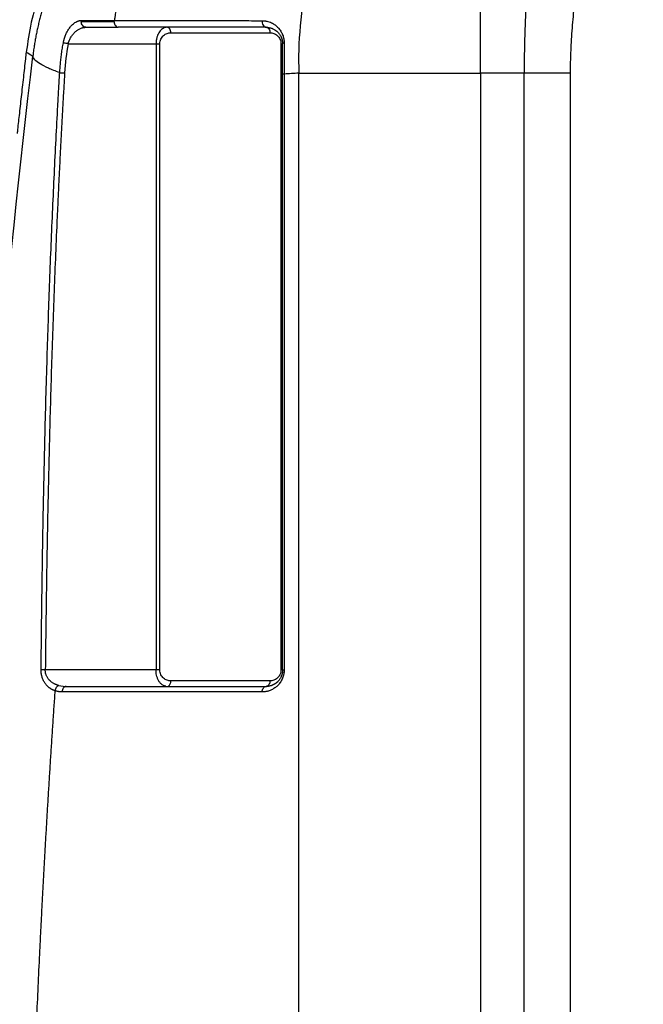
# Paper-space layout '830L' of a CAD drawing. Units: millimetres. Extents: x 14 to 193, y 16 to 290.
# Drawn here: x 67 to 78, y 149 to 167 of the extents above; entities that cross this region are included whole.
import ezdxf

# ---------------------------------------------------------------- set-up
doc = ezdxf.new("R2010")
doc.units = ezdxf.units.MM
doc.layers.add('GREY', color=8, linetype='Continuous')
doc.styles.add('SLDTEXTSTYLE1', font='TXT', dxfattribs={"width": 0.75})
doc.dimstyles.new('SLDDIMSTYLE0', dxfattribs={"dimtxt": 2.910417, "dimasz": 3.302, "dimexe": 0, "dimexo": 0.0625, "dimgap": 0.727604, "dimtad": 1, "dimlfac": 20, "dimrnd": 1e-09, "dimzin": 12, "dimdsep": 46, "dimtxsty": 'SLDTEXTSTYLE1', "dimsah": 1, "dimcen": 0.09, "dimadec": 0, "dimazin": 3, "dimtfac": 1, "dimtofl": 0, "dimtmove": 0, "dimatfit": 3, "dimfxl": 1, "dimfrac": 2, "dimtolj": 1, "dimtzin": 12, "dimarcsym": 0})

# ---------------------------------------------------------------- blocks, each defined once
blk = doc.blocks.new('_D_2')
at = {"layer": 'GREY'}
for p, q in [((77.605, 181.447), (43.835, 181.447)), ((44.835, 106.447), (44.835, 181.447)), ((64.48, 106.447), (43.835, 106.447))]:
    blk.add_line(p, q, dxfattribs=at)
for points in [[(44.835, 181.447), (44.235, 178.145), (45.435, 178.145)], [(44.835, 106.447), (45.435, 109.749), (44.235, 109.749)]]:
    blk.add_solid(points, dxfattribs=at)
at = {"layer": 'GREY', "insert": (41.083, 137.576), "char_height": 2.9104, "attachment_point": 1, "rotation": 90, "style": 'SLDTEXTSTYLE1'}
blk.add_mtext('1500', dxfattribs=at)

psp = doc.layouts.new('830L')

# ---------------------------------------------------------------- linework, layer by layer
at = {"color": 7, "linetype": 'Continuous', "lineweight": 25}
for p, q in [((68.50566, 167.32405), (67.90603, 167.32405)), ((68.50566, 167.32405), (68.50782, 167.34841)), ((69.53666, 167.12405), (71.34083, 167.12405)), ((67.66691, 166.92405), (69.26596, 166.92405)), ((69.26596, 166.92405), (69.26596, 155.52405)), ((69.33666, 155.52405), (69.33666, 166.92405)), ((71.54083, 166.92405), (71.54083, 155.52405)), ((71.57012, 155.52405), (71.57012, 166.37152)), ((71.59941, 166.37152), (71.59941, 155.52405)), ((71.86584, 131.72541), (71.86603, 166.38929)), ((71.86603, 166.38929), (75.17377, 166.38929)), ((75.96881, 166.38929), (75.17377, 166.38929)), ((75.17377, 166.38929), (75.17377, 131.89978)), ((75.96881, 118.03987), (75.96881, 166.38929)), ((76.80712, 166.38929), (76.80712, 118.03987)), ((69.26596, 155.52405), (67.25046, 155.52405)), ((71.34083, 155.32405), (69.53666, 155.32405)), ((71.19941, 155.12405), (67.55677, 155.12405)), ((67.61461, 155.22238), (67.61078, 155.22431)), ((67.61461, 155.22568), (67.62748, 155.22405)), ((67.62748, 155.22405), (67.61492, 155.22052)), ((67.62748, 155.22405), (67.61492, 155.22052)), ((67.62748, 155.22405), (71.27012, 155.22405))]:
    psp.add_line(p, q, dxfattribs=at)
at = {"color": 8, "linetype": 'Continuous', "lineweight": 25}
for p, q in [((66.90231, 166.7702), (66.91432, 166.76654)), ((67.49588, 155.24075), (67.61461, 155.22568))]:
    psp.add_line(p, q, dxfattribs=at)
at = {"color": 7, "linetype": 'Continuous', "lineweight": 25}
for points, knots in [([(74.91191, 171.36262), (74.7151, 171.33677), (74.51408, 171.28642), (74.113, 171.13007), (73.91297, 171.02401), (73.62227, 170.82168), (73.52694, 170.74707), (73.3409, 170.58388), (73.25019, 170.49529), (73.07484, 170.30488), (72.99019, 170.20306), (72.8283, 169.98735), (72.75105, 169.87346), (72.60509, 169.63514), (72.53638, 169.5107), (72.4084, 169.2531), (72.34912, 169.11993), (72.24064, 168.8469), (72.19144, 168.70703), (72.10341, 168.42273), (72.06459, 168.27829), (71.96378, 167.84135), (71.91753, 167.5453), (71.86406, 166.95945), (71.85679, 166.66971), (71.86603, 166.38929)], [0, 0, 0, 0, 0.125, 0.125, 0.25, 0.25, 0.3125, 0.3125, 0.375, 0.375, 0.4375, 0.4375, 0.5, 0.5, 0.5625, 0.5625, 0.625, 0.625, 0.6875, 0.6875, 0.75, 0.75, 0.875, 0.875, 1, 1, 1, 1]), ([(70.74083, 170.89907), (70.73013, 170.89427), (70.70352, 170.88232), (70.65603, 170.85988), (70.59327, 170.82858), (70.51544, 170.78694), (70.42283, 170.73325), (70.31593, 170.66539), (70.1954, 170.58096), (70.06222, 170.4772), (69.91773, 170.35115), (69.76368, 170.19968), (69.60235, 170.01959), (69.43656, 169.80786), (69.25756, 169.54382), (69.08294, 169.23762), (68.92702, 168.90618), (68.80544, 168.59521), (68.71276, 168.31162), (68.64371, 168.06025), (68.59352, 167.84427), (68.55801, 167.66561), (68.53385, 167.52529), (68.51825, 167.42387), (68.51069, 167.36918), (68.50782, 167.34842)], [0, 0, 0, 0, 0.00946781, 0.02352918, 0.04223466, 0.06564816, 0.09384421, 0.12690432, 0.16491214, 0.20794753, 0.25607912, 0.30935562, 0.36779552, 0.43137579, 0.50001966, 0.58861951, 0.66862597, 0.73988165, 0.8023686, 0.85616521, 0.90140787, 0.93825924, 0.96688303, 0.98742513, 1, 1, 1, 1]), ([(67.76125, 168.79406), (67.7522, 168.77961), (67.73412, 168.75072), (67.70757, 168.70705), (67.68146, 168.66318), (67.65583, 168.61909), (67.63067, 168.57476), (67.60598, 168.53022), (67.58175, 168.48545), (67.55799, 168.44046), (67.5347, 168.39525), (67.51187, 168.34981), (67.48952, 168.30415), (67.46762, 168.25827), (67.4462, 168.21217), (67.42524, 168.16585), (67.40474, 168.11931), (67.38472, 168.07254), (67.36516, 168.02555), (67.34607, 167.97834), (67.32745, 167.9309), (67.3093, 167.88324), (67.29162, 167.83535), (67.26968, 167.77397), (67.24407, 167.69894), (67.21558, 167.61007), (67.18878, 167.52077), (67.16367, 167.43103), (67.14024, 167.34087), (67.11849, 167.25027), (67.09842, 167.15924), (67.08004, 167.06778), (67.06333, 166.97588), (67.04835, 166.88355), (67.03492, 166.7908), (67.02742, 166.72871), (67.02367, 166.69763)], [0, 0, 0, 0, 0.02282436, 0.04562417, 0.06840175, 0.0911594, 0.11389942, 0.13662413, 0.15933582, 0.18203679, 0.20472935, 0.22741582, 0.25009852, 0.27277978, 0.29546195, 0.31814741, 0.34083853, 0.36353772, 0.38624741, 0.40897005, 0.43170813, 0.45446415, 0.47724068, 0.50004027, 0.54172517, 0.58335915, 0.62495596, 0.66652951, 0.7080938, 0.74966301, 0.79125151, 0.83287384, 0.87454475, 0.91627923, 0.9580925, 1, 1, 1, 1]), ([(75.17377, 166.38929), (75.17377, 166.40665), (75.17377, 166.44138), (75.17377, 166.49347), (75.17377, 166.54555), (75.17377, 166.59763), (75.17377, 166.6497), (75.17377, 166.70175), (75.17377, 166.75378), (75.17377, 166.8058), (75.17377, 166.85778), (75.17377, 166.90973), (75.17377, 166.96165), (75.17377, 167.01353), (75.17377, 167.06537), (75.17377, 167.11716), (75.17377, 167.1689), (75.17377, 167.22059), (75.17377, 167.27221), (75.17377, 167.32378), (75.17377, 167.37527), (75.17377, 167.42669), (75.17377, 167.47804), (75.17377, 167.52931), (75.17377, 167.61207), (75.17377, 167.72604), (75.17377, 167.87056), (75.17377, 168.01424), (75.17377, 168.14026), (75.17377, 168.249), (75.17377, 168.34086), (75.17377, 168.43224), (75.17377, 168.52309), (75.17377, 168.61346), (75.17377, 168.67304), (75.17377, 168.70288)], [0, 0, 0, 0, 0.021653332, 0.043309364, 0.064968834, 0.086632477, 0.108301031, 0.129975231, 0.151655812, 0.173343506, 0.195039046, 0.216743162, 0.238456584, 0.260180038, 0.28191425, 0.303659941, 0.325417834, 0.347188644, 0.368973088, 0.390771878, 0.412585722, 0.434415325, 0.456261391, 0.478124618, 0.500005699, 0.562408786, 0.625016822, 0.687845327, 0.750909477, 0.792085317, 0.83339165, 0.874832442, 0.916411578, 0.95813286, 1, 1, 1, 1]), ([(67.31049, 168.24063), (67.25544, 168.11533), (67.12399, 167.81617), (66.98408, 167.32241), (66.92972, 166.95227), (66.90295, 166.77)], [0, 0, 0, 0, 0.267831237, 0.639451841, 1, 1, 1, 1]), ([(76.02677, 168.14127), (76.02541, 168.11626), (76.02269, 168.06615), (76.01865, 167.99075), (76.01465, 167.91499), (76.01071, 167.83886), (76.00685, 167.76238), (76.00072, 167.63713), (75.99277, 167.46304), (75.98537, 167.27391), (75.98024, 167.11865), (75.97679, 166.99733), (75.97391, 166.87591), (75.97165, 166.75438), (75.97003, 166.63276), (75.969, 166.51105), (75.96887, 166.42989), (75.96881, 166.38929)], [0, 0, 0, 0, 0.04321727, 0.08659722, 0.1301406, 0.17384812, 0.21772053, 0.26175856, 0.38916741, 0.51645438, 0.58550241, 0.65454931, 0.72360175, 0.79266637, 0.86174987, 0.93085887, 1, 1, 1, 1]), ([(76.92305, 168.04325), (76.91543, 167.9736), (76.90023, 167.83466), (76.87827, 167.62664), (76.85812, 167.41937), (76.84035, 167.21088), (76.82591, 167.00467), (76.81631, 166.82135), (76.81075, 166.66292), (76.80771, 166.52585), (76.80732, 166.43472), (76.80712, 166.38929)], [0, 0, 0, 0, 0.12669469, 0.25276869, 0.37827272, 0.50327076, 0.63115746, 0.75208205, 0.83520641, 0.91784034, 1, 1, 1, 1]), ([(67.57869, 166.94026), (67.57955, 166.94481), (67.58127, 166.95391), (67.58419, 166.96751), (67.58735, 166.98106), (67.59079, 166.99457), (67.59654, 167.01553), (67.60535, 167.04371), (67.62187, 167.08825), (67.64573, 167.14018), (67.67409, 167.18786), (67.70042, 167.22431), (67.72368, 167.25191), (67.74843, 167.27683), (67.77598, 167.29986), (67.80593, 167.31972), (67.8332, 167.33286), (67.85579, 167.34072), (67.87353, 167.34513), (67.89115, 167.3479), (67.90276, 167.34824), (67.90857, 167.34841)], [0, 0, 0, 0, 0.01913559, 0.03830355, 0.05753085, 0.07684413, 0.09626959, 0.14834468, 0.20118804, 0.3005334, 0.40265135, 0.46494202, 0.52818051, 0.59489325, 0.66233893, 0.74205791, 0.82248239, 0.86708845, 0.9114526, 0.95571076, 1, 1, 1, 1]), ([(67.99017, 167.22405), (67.98024, 167.22405), (67.96952, 167.2262), (67.94879, 167.23597), (67.93884, 167.24362), (67.92242, 167.26316), (67.91601, 167.27499), (67.90783, 167.29959), (67.90603, 167.31228), (67.90603, 167.32405)], [0, 0, 0, 0, 0.25, 0.25, 0.5, 0.5, 0.75, 0.75, 1, 1, 1, 1]), ([(67.90857, 167.34841), (67.91776, 167.34841), (67.93613, 167.34841), (67.96425, 167.34841), (67.99277, 167.34841), (68.02173, 167.34841), (68.05113, 167.34841), (68.08095, 167.34841), (68.1112, 167.3484), (68.14189, 167.3484), (68.173, 167.3484), (68.20455, 167.3484), (68.23652, 167.34839), (68.26892, 167.34839), (68.30176, 167.34839), (68.33502, 167.34839), (68.36871, 167.3484), (68.40282, 167.3484), (68.43737, 167.34841), (68.47233, 167.34841), (68.49596, 167.34842), (68.50779, 167.34843)], [0, 0, 0, 0, 0.05258724, 0.10514711, 0.15768531, 0.21020754, 0.26271952, 0.31522696, 0.36773558, 0.4202511, 0.47277925, 0.52532574, 0.57789626, 0.6304965, 0.68313212, 0.73580875, 0.78853195, 0.84130725, 0.89414012, 0.94703594, 1, 1, 1, 1]), ([(68.50566, 167.32405), (68.50566, 167.31228), (68.50719, 167.29959), (68.51417, 167.27499), (68.51964, 167.26316), (68.53364, 167.24362), (68.54213, 167.23597), (68.55982, 167.2262), (68.56896, 167.22405), (68.57744, 167.22405)], [0, 0, 0, 0, 0.25, 0.25, 0.5, 0.5, 0.75, 0.75, 1, 1, 1, 1]), ([(68.50782, 167.34842), (68.63551, 167.34819), (68.89095, 167.34774), (69.27463, 167.34709), (69.65878, 167.34645), (70.04343, 167.34584), (70.42855, 167.34524), (70.81412, 167.34466), (71.07145, 167.34428), (71.20014, 167.3441)], [0, 0, 0, 0, 0.14265032, 0.28536845, 0.42815508, 0.57101089, 0.71393653, 0.85693269, 1, 1, 1, 1]), ([(71.20014, 167.3441), (71.19828, 167.33131), (71.19808, 167.31673), (71.20282, 167.28733), (71.20782, 167.27264), (71.22219, 167.24823), (71.23148, 167.23863), (71.25093, 167.22658), (71.26099, 167.22405), (71.27012, 167.22405)], [0, 0, 0, 0, 0.25, 0.25, 0.5, 0.5, 0.75, 0.75, 1, 1, 1, 1]), ([(71.20014, 167.3441), (71.20472, 167.34404), (71.21388, 167.34394), (71.22754, 167.34318), (71.24116, 167.34198), (71.25471, 167.34029), (71.26822, 167.33813), (71.2926, 167.33336), (71.32725, 167.32377), (71.36796, 167.30699), (71.40399, 167.28745), (71.44603, 167.25913), (71.49245, 167.21741), (71.5315, 167.16597), (71.55637, 167.12154), (71.57193, 167.08639), (71.58423, 167.04961), (71.59166, 167.01777), (71.59579, 166.99219), (71.59792, 166.97336), (71.59925, 166.95443), (71.5994, 166.94168), (71.59948, 166.93533)], [0, 0, 0, 0, 0.0239736, 0.04798753, 0.07205615, 0.0961937, 0.12041427, 0.1447318, 0.22846156, 0.3118951, 0.37805365, 0.44324794, 0.57329466, 0.68846085, 0.74510507, 0.7993975, 0.85256842, 0.90426542, 0.92863239, 0.9526436, 0.97639856, 1, 1, 1, 1]), ([(67.66691, 166.92405), (67.66783, 166.92765), (67.66967, 166.93491), (67.67281, 166.94575), (67.67625, 166.95662), (67.68002, 166.96749), (67.68412, 166.97835), (67.69127, 166.99591), (67.70257, 167.02), (67.71885, 167.04883), (67.7371, 167.0762), (67.76327, 167.10977), (67.79923, 167.14635), (67.84522, 167.18063), (67.88514, 167.2013), (67.91344, 167.21154), (67.92967, 167.21617), (67.94378, 167.21948), (67.95921, 167.22211), (67.97533, 167.22377), (67.98542, 167.22396), (67.99017, 167.22405)], [0, 0, 0, 0, 0.01936177, 0.03895266, 0.05878614, 0.0788752, 0.09923233, 0.11986954, 0.1792612, 0.24168159, 0.30178705, 0.3654647, 0.49077771, 0.61731491, 0.74462601, 0.8084724, 0.84041218, 0.87235962, 0.91948888, 0.96203546, 1, 1, 1, 1]), ([(67.99017, 167.22405), (68.0753, 167.22405), (68.16724, 167.22405), (68.36348, 167.22405), (68.46778, 167.22405), (68.57744, 167.22405)], [0, 0, 0, 0, 0.5, 0.5, 1, 1, 1, 1]), ([(71.27012, 167.22405), (71.11351, 167.22405), (70.80298, 167.22405), (70.34164, 167.22405), (69.88866, 167.22405), (69.44408, 167.22405), (69.00784, 167.22405), (68.72002, 167.22405), (68.57744, 167.22405)], [0, 0, 0, 0, 0.17408307, 0.34519942, 0.51334917, 0.67853243, 0.84074933, 1, 1, 1, 1]), ([(69.46595, 167.22405), (69.4631, 167.22399), (69.45765, 167.22389), (69.44985, 167.22314), (69.44281, 167.22208), (69.43652, 167.22082), (69.43098, 167.21945), (69.42012, 167.21634), (69.40472, 167.21024), (69.38002, 167.19608), (69.35375, 167.17421), (69.32634, 167.14095), (69.30378, 167.10213), (69.28803, 167.0632), (69.27804, 167.02835), (69.27265, 167.00245), (69.26934, 166.98013), (69.26741, 166.96159), (69.2662, 166.94286), (69.26604, 166.93032), (69.26595, 166.92405)], [0, 0, 0, 0, 0.02968947, 0.05680229, 0.08133841, 0.10329783, 0.12268054, 0.13948658, 0.21771071, 0.28658992, 0.40880415, 0.51781196, 0.62882776, 0.73195453, 0.7943151, 0.85488329, 0.89129368, 0.92757673, 0.96379216, 1, 1, 1, 1]), ([(69.33666, 166.92405), (69.33667, 166.93925), (69.33842, 166.95443), (69.34512, 166.9835), (69.35005, 166.99739), (69.36848, 167.03598), (69.38554, 167.05753), (69.42406, 167.09131), (69.44556, 167.10368), (69.49024, 167.12003), (69.51346, 167.12405), (69.53666, 167.12405)], [0, 0, 0, 0, 0.125, 0.125, 0.25, 0.25, 0.5, 0.5, 0.75, 0.75, 1, 1, 1, 1]), ([(69.53666, 167.12405), (69.53666, 167.13714), (69.53482, 167.15022), (69.52774, 167.17441), (69.5225, 167.1855), (69.50941, 167.20401), (69.50157, 167.21142), (69.48446, 167.22144), (69.47521, 167.22405), (69.46595, 167.22405)], [0, 0, 0, 0, 0.25, 0.25, 0.5, 0.5, 0.75, 0.75, 1, 1, 1, 1]), ([(71.27012, 167.22405), (71.27396, 167.224), (71.28203, 167.22391), (71.29458, 167.22314), (71.30817, 167.22174), (71.32608, 167.21902), (71.34781, 167.2142), (71.36938, 167.20741), (71.38801, 167.20009), (71.40616, 167.19173), (71.43222, 167.17734), (71.4596, 167.15769), (71.485, 167.13403), (71.50442, 167.11216), (71.52181, 167.08826), (71.53774, 167.06086), (71.551, 167.03123), (71.55953, 167.00441), (71.56432, 166.98339), (71.56692, 166.96862), (71.56875, 166.9538), (71.5699, 166.93899), (71.57005, 166.92899), (71.57012, 166.92405)], [0, 0, 0, 0, 0.02798932, 0.05877671, 0.09236269, 0.12874763, 0.19314188, 0.25764799, 0.29718134, 0.34170778, 0.40458349, 0.51403434, 0.58011699, 0.64036058, 0.70516562, 0.76426457, 0.82716748, 0.88442748, 0.90900181, 0.93275944, 0.95578309, 0.97816365, 1, 1, 1, 1]), ([(71.27012, 167.22405), (71.27845, 167.22405), (71.28744, 167.2219), (71.30485, 167.21215), (71.31321, 167.20452), (71.32702, 167.18499), (71.33242, 167.17317), (71.33931, 167.14855), (71.34083, 167.13583), (71.34083, 167.12405)], [0, 0, 0, 0, 0.25, 0.25, 0.5, 0.5, 0.75, 0.75, 1, 1, 1, 1]), ([(71.34083, 167.12405), (71.36404, 167.12405), (71.38727, 167.12003), (71.43196, 167.10366), (71.45347, 167.09129), (71.49201, 167.05747), (71.50906, 167.0359), (71.52748, 166.99728), (71.5324, 166.9834), (71.53908, 166.95436), (71.54083, 166.9392), (71.54083, 166.92405)], [0, 0, 0, 0, 0.25, 0.25, 0.5, 0.5, 0.75, 0.75, 0.875, 0.875, 1, 1, 1, 1]), ([(67.51292, 166.39773), (67.51397, 166.41424), (67.51607, 166.44726), (67.5199, 166.49675), (67.52424, 166.5462), (67.52912, 166.59562), (67.53454, 166.64499), (67.5405, 166.69432), (67.54702, 166.74361), (67.55408, 166.79286), (67.5617, 166.84205), (67.56984, 166.8912), (67.57574, 166.9239), (67.57869, 166.94026)], [0, 0, 0, 0, 0.09075817, 0.18152325, 0.2723026, 0.36310379, 0.45393459, 0.54480296, 0.63571704, 0.72668519, 0.81771592, 0.9088179, 1, 1, 1, 1]), ([(67.66691, 166.92405), (67.65826, 166.92564), (67.64927, 166.92729), (67.6316, 166.93053), (67.62294, 166.93213), (67.60704, 166.93505), (67.59981, 166.93637), (67.58757, 166.93862), (67.58254, 166.93955), (67.57871, 166.94025)], [0, 0, 0, 0, 0.25, 0.25, 0.5, 0.5, 0.75, 0.75, 1, 1, 1, 1]), ([(69.26595, 166.92405), (69.27904, 166.92405), (69.29213, 166.92405), (69.31632, 166.92405), (69.32741, 166.92405), (69.33666, 166.92405)], [0, 0, 0, 0, 0.5, 0.5, 1, 1, 1, 1]), ([(71.54083, 166.92405), (71.55008, 166.92405), (71.5575, 166.92405), (71.56751, 166.92405), (71.57012, 166.92405), (71.57012, 166.92405)], [0, 0, 0, 0, 0.5, 0.5, 1, 1, 1, 1]), ([(71.59948, 166.93533), (71.58948, 166.93374), (71.58183, 166.93182), (71.57217, 166.92789), (71.57012, 166.92589), (71.57012, 166.92405)], [0, 0, 0, 0, 0.5, 0.5, 1, 1, 1, 1]), ([(71.57012, 166.37152), (71.57012, 166.38475), (71.57012, 166.41119), (71.57012, 166.45084), (71.57012, 166.49046), (71.57012, 166.53006), (71.57012, 166.56963), (71.57012, 166.60917), (71.57012, 166.65856), (71.57012, 166.71776), (71.57012, 166.78668), (71.57012, 166.85548), (71.57012, 166.90119), (71.57012, 166.92405)], [0, 0, 0, 0, 0.07149723, 0.14295669, 0.21438772, 0.28579967, 0.3572019, 0.42860378, 0.50001468, 0.62497829, 0.74993036, 0.87492094, 1, 1, 1, 1]), ([(71.59948, 166.93533), (71.59947, 166.92096), (71.59944, 166.89223), (71.59941, 166.84905), (71.59938, 166.80582), (71.59936, 166.76253), (71.59934, 166.71919), (71.59933, 166.67582), (71.59932, 166.63241), (71.59932, 166.58897), (71.59933, 166.54551), (71.59934, 166.50203), (71.59936, 166.45853), (71.59938, 166.41503), (71.5994, 166.38602), (71.59941, 166.37152)], [0, 0, 0, 0, 0.07704888, 0.15407061, 0.23106686, 0.30803932, 0.38498965, 0.46191956, 0.53883072, 0.61572485, 0.69260364, 0.76946881, 0.8463221, 0.92316524, 1, 1, 1, 1]), ([(66.90234, 166.77019), (66.89771, 166.72993), (66.8802, 166.57776), (66.84952, 166.30604), (66.81107, 165.96254), (66.77473, 165.63297), (66.75057, 165.41182), (66.73879, 165.30271), (66.73759, 165.29161)], [0, 0, 0, 0, 0.081719177, 0.308870262, 0.551385479, 0.77870617, 0.97748132, 1, 1, 1, 1]), ([(66.47542, 116.88212), (66.082, 120.99675), (65.79632, 125.14371), (65.44556, 133.46791), (65.38049, 137.64513), (65.47242, 145.99457), (65.62942, 150.16676), (66.16321, 158.47092), (66.54, 162.60286), (67.02371, 166.69763)], [0, 0, 0, 0, 0.25, 0.25, 0.5, 0.5, 0.75, 0.75, 1, 1, 1, 1]), ([(67.51294, 166.39773), (67.43524, 166.42587), (67.36623, 166.45353), (67.24676, 166.50739), (67.19631, 166.53358), (67.11451, 166.58408), (67.08316, 166.60839), (67.03941, 166.65475), (67.02701, 166.67681), (67.02371, 166.69763)], [0, 0, 0, 0, 0.25, 0.25, 0.5, 0.5, 0.75, 0.75, 1, 1, 1, 1]), ([(67.17426, 155.52486), (67.17556, 155.65787), (67.17816, 155.92478), (67.18269, 156.32647), (67.18773, 156.7308), (67.19335, 157.13778), (67.19958, 157.54741), (67.20645, 157.95968), (67.22025, 158.7193), (67.24443, 159.83295), (67.28375, 161.24436), (67.33068, 162.61185), (67.38363, 163.90632), (67.43443, 164.96876), (67.4729, 165.69204), (67.49396, 166.06937), (67.50552, 166.27015), (67.51134, 166.37011), (67.51294, 166.39773)], [0, 0, 0, 0, 0.03668128, 0.07360592, 0.11077416, 0.14818624, 0.18584239, 0.22374285, 0.26188783, 0.39534548, 0.53090813, 0.65123785, 0.77265728, 0.88815964, 0.94454338, 0.97238804, 0.99237133, 1, 1, 1, 1]), ([(67.60246, 166.39237), (67.59662, 166.29377), (67.58492, 166.09607), (67.56798, 165.79879), (67.55144, 165.50004), (67.53536, 165.19983), (67.51971, 164.89816), (67.5045, 164.59504), (67.48973, 164.29045), (67.4754, 163.9844), (67.44597, 163.333), (67.40484, 162.32498), (67.35871, 160.97346), (67.32055, 159.60879), (67.29541, 158.48308), (67.27869, 157.57902), (67.26787, 156.90625), (67.25828, 156.21974), (67.25309, 155.75747), (67.25046, 155.52405)], [0, 0, 0, 0, 0.027249238, 0.054630171, 0.082142883, 0.109787456, 0.137563972, 0.165472512, 0.193513154, 0.221685979, 0.249991061, 0.373389915, 0.49998806, 0.623034739, 0.749991033, 0.810600192, 0.872471188, 0.935604353, 1, 1, 1, 1]), ([(67.51294, 166.39773), (67.5176, 166.39745), (67.52711, 166.39688), (67.54913, 166.39556), (67.57487, 166.39402), (67.59338, 166.39291), (67.60246, 166.39237)], [0, 0, 0, 0, 0.24509909, 0.50000004, 0.75488548, 1, 1, 1, 1]), ([(71.59941, 166.37152), (71.59039, 166.37152), (71.5828, 166.37152), (71.57265, 166.37152), (71.57012, 166.37152), (71.57012, 166.37152)], [0, 0, 0, 0, 0.5, 0.5, 1, 1, 1, 1]), ([(76.80712, 166.38929), (76.72754, 166.38929), (76.6446, 166.38929), (76.48033, 166.38929), (76.3991, 166.38929), (76.2481, 166.38929), (76.17845, 166.38929), (76.05842, 166.38929), (76.00808, 166.38929), (75.96884, 166.38929)], [0, 0, 0, 0, 0.25, 0.25, 0.5, 0.5, 0.75, 0.75, 1, 1, 1, 1]), ([(67.42518, 155.14631), (67.42099, 155.1478), (67.41265, 155.15076), (67.40038, 155.15573), (67.38836, 155.16107), (67.37661, 155.16681), (67.36513, 155.17293), (67.35391, 155.17945), (67.34295, 155.18637), (67.33225, 155.19367), (67.30985, 155.21018), (67.27794, 155.23889), (67.24655, 155.27861), (67.22516, 155.31391), (67.21124, 155.34182), (67.19957, 155.37065), (67.19116, 155.39707), (67.1852, 155.4207), (67.18104, 155.44119), (67.17785, 155.46186), (67.17565, 155.48271), (67.17435, 155.50373), (67.17429, 155.51781), (67.17426, 155.52486)], [0, 0, 0, 0, 0.03206234, 0.06377041, 0.0951437, 0.12620244, 0.1569676, 0.1874608, 0.21770438, 0.24772131, 0.27753517, 0.40959151, 0.53552133, 0.59874495, 0.66051674, 0.7191812, 0.77663351, 0.81473261, 0.85225097, 0.88935885, 0.92623269, 0.96305266, 1, 1, 1, 1]), ([(67.25046, 155.52405), (67.23684, 155.52419), (67.22237, 155.52434), (67.19568, 155.52463), (67.18357, 155.52476), (67.17426, 155.52486)], [0, 0, 0, 0, 0.5, 0.5, 1, 1, 1, 1]), ([(67.49588, 155.24075), (67.49105, 155.24206), (67.48151, 155.24465), (67.46754, 155.24907), (67.45407, 155.25381), (67.4411, 155.25889), (67.42862, 155.26427), (67.41665, 155.26993), (67.39402, 155.28163), (67.36298, 155.30129), (67.32533, 155.33414), (67.29387, 155.37277), (67.27441, 155.40878), (67.26412, 155.436), (67.25893, 155.45323), (67.25495, 155.47071), (67.2522, 155.48838), (67.25056, 155.50619), (67.2505, 155.5181), (67.25046, 155.52405)], [0, 0, 0, 0, 0.04034672, 0.07967408, 0.11798771, 0.15529376, 0.19159883, 0.22691013, 0.26123548, 0.39468283, 0.51608706, 0.6443933, 0.76192516, 0.8030724, 0.84341671, 0.88311457, 0.92233018, 0.96123385, 1, 1, 1, 1]), ([(69.33666, 155.52405), (69.32833, 155.52405), (69.31782, 155.52405), (69.29352, 155.52405), (69.27976, 155.52405), (69.26595, 155.52405)], [0, 0, 0, 0, 0.5, 0.5, 1, 1, 1, 1]), ([(69.53666, 155.32405), (69.51345, 155.32405), (69.49023, 155.32806), (69.44554, 155.34443), (69.42402, 155.35681), (69.38549, 155.39062), (69.36843, 155.4122), (69.35001, 155.45081), (69.3451, 155.4647), (69.33841, 155.49374), (69.33666, 155.50889), (69.33666, 155.52405)], [0, 0, 0, 0, 0.25, 0.25, 0.5, 0.5, 0.75, 0.75, 0.875, 0.875, 1, 1, 1, 1]), ([(71.59941, 155.52405), (71.59938, 155.52051), (71.59932, 155.51344), (71.59888, 155.50285), (71.59819, 155.4923), (71.59721, 155.48177), (71.59595, 155.47128), (71.59375, 155.45626), (71.59001, 155.43678), (71.58258, 155.40764), (71.57087, 155.37371), (71.55067, 155.33044), (71.52053, 155.28275), (71.47833, 155.23485), (71.42706, 155.19293), (71.37496, 155.16308), (71.33253, 155.14628), (71.30279, 155.13742), (71.27927, 155.13183), (71.2539, 155.12748), (71.22672, 155.12459), (71.20853, 155.12423), (71.19941, 155.12405)], [0, 0, 0, 0, 0.01389638, 0.02777252, 0.04164757, 0.05554067, 0.0694709, 0.08345717, 0.11578533, 0.14866104, 0.20504843, 0.26362549, 0.3518869, 0.45514537, 0.56292087, 0.67982842, 0.7664521, 0.80739411, 0.8486627, 0.89893195, 0.94933793, 1, 1, 1, 1]), ([(71.57012, 155.52405), (71.57009, 155.52102), (71.57004, 155.51497), (71.56961, 155.5059), (71.56893, 155.49684), (71.56796, 155.48778), (71.56673, 155.47876), (71.56521, 155.46976), (71.56342, 155.4608), (71.55942, 155.44351), (71.5515, 155.41813), (71.53376, 155.37811), (71.5044, 155.33337), (71.46414, 155.29298), (71.41807, 155.26124), (71.37881, 155.24346), (71.3451, 155.23319), (71.32178, 155.22824), (71.29646, 155.22477), (71.27983, 155.22431), (71.27012, 155.22405)], [0, 0, 0, 0, 0.014212873, 0.02846598, 0.042782245, 0.057184291, 0.071694339, 0.08633412, 0.101124791, 0.11608687, 0.173509889, 0.235025719, 0.349331574, 0.483049237, 0.600984768, 0.739777605, 0.800730421, 0.86969788, 0.923879296, 1, 1, 1, 1]), ([(71.54083, 155.52405), (71.54082, 155.50885), (71.53907, 155.49366), (71.53237, 155.46459), (71.52744, 155.4507), (71.50901, 155.41211), (71.49196, 155.39056), (71.45343, 155.35678), (71.43193, 155.34442), (71.38725, 155.32806), (71.36403, 155.32405), (71.34083, 155.32405)], [0, 0, 0, 0, 0.125, 0.125, 0.25, 0.25, 0.5, 0.5, 0.75, 0.75, 1, 1, 1, 1]), ([(71.5701, 155.52405), (71.57011, 155.52405), (71.56714, 155.52405), (71.55663, 155.52405), (71.54916, 155.52405), (71.54083, 155.52405)], [0, 0, 0, 0, 0.5, 0.5, 1, 1, 1, 1]), ([(71.57012, 155.52405), (71.57044, 155.52405), (71.5711, 155.52405), (71.57671, 155.52405), (71.58577, 155.52405), (71.59483, 155.52405), (71.59941, 155.52405)], [0, 0, 0, 0, 0.2330259, 0.48001856, 0.73728171, 1, 1, 1, 1]), ([(67.49588, 155.24075), (67.48837, 155.23841), (67.48044, 155.2344), (67.46497, 155.22283), (67.45745, 155.21527), (67.44425, 155.19764), (67.43859, 155.1876), (67.42993, 155.16693), (67.42692, 155.15633), (67.42518, 155.14631)], [0, 0, 0, 0, 0.25, 0.25, 0.5, 0.5, 0.75, 0.75, 1, 1, 1, 1]), ([(71.34083, 155.32405), (71.34083, 155.31096), (71.33899, 155.29787), (71.3319, 155.27368), (71.32666, 155.26259), (71.31357, 155.24408), (71.30573, 155.23667), (71.28863, 155.22665), (71.27937, 155.22405), (71.27012, 155.22405)], [0, 0, 0, 0, 0.25, 0.25, 0.5, 0.5, 0.75, 0.75, 1, 1, 1, 1]), ([(71.28298, 155.22572), (71.3212, 155.23031), (71.39304, 155.23895), (71.45334, 155.2892), (71.48156, 155.31272)], [0, 0, 0, 0, 0.531964, 1, 1, 1, 1]), ([(67.42518, 155.14631), (67.41841, 155.04807), (67.40487, 154.85158), (67.38504, 154.55679), (67.36556, 154.26196), (67.34647, 153.96709), (67.32776, 153.67217), (67.30942, 153.3772), (67.29146, 153.08219), (67.27388, 152.78714), (67.25668, 152.49204), (67.23986, 152.1969), (67.22341, 151.90171), (67.20734, 151.60648), (67.19166, 151.3112), (67.17635, 151.01587), (67.16141, 150.72051), (67.13229, 150.12939), (67.09145, 149.24231), (67.04306, 148.05893), (67.00075, 146.87507), (66.95243, 145.29577), (66.90723, 143.32054), (66.87734, 140.94932), (66.87179, 138.57776), (66.8906, 136.20678), (66.93374, 133.83681), (67.00118, 131.46907), (67.09286, 129.10367), (67.18942, 127.13537), (67.27873, 125.5627), (67.3517, 124.38469), (67.43071, 123.20746), (67.49997, 122.2492), (67.5562, 121.5095), (67.59704, 120.98803), (67.63906, 120.46676), (67.68226, 119.94569), (67.72665, 119.42482), (67.77222, 118.90416), (67.819, 118.38369), (67.86687, 117.86342), (67.89978, 117.51675), (67.91624, 117.34341)], [0, 0, 0, 0, 0.007814558, 0.015628941, 0.023443175, 0.031257286, 0.039071299, 0.04688524, 0.054699135, 0.06251301, 0.070326889, 0.0781408, 0.085954767, 0.093768816, 0.101582973, 0.109397264, 0.117211714, 0.12502635, 0.156307952, 0.187588072, 0.218868356, 0.250150455, 0.312734434, 0.375319074, 0.437899328, 0.500480244, 0.56303039, 0.625581197, 0.688074911, 0.750569318, 0.781775808, 0.812980842, 0.844186058, 0.875393092, 0.8892389, 0.903084225, 0.91692921, 0.930773999, 0.944618735, 0.95846356, 0.972308617, 0.986154049, 1, 1, 1, 1]), ([(67.55677, 155.12405), (67.55243, 155.12409), (67.54377, 155.12416), (67.53078, 155.12482), (67.51783, 155.12587), (67.5049, 155.12735), (67.48875, 155.12973), (67.46946, 155.13348), (67.44715, 155.13906), (67.43249, 155.1439), (67.42518, 155.14631)], [0, 0, 0, 0, 0.097903993, 0.19565945, 0.29331862, 0.390933909, 0.488557791, 0.660077127, 0.830457629, 1, 1, 1, 1]), ([(71.19941, 155.12405), (71.19941, 155.13583), (71.20093, 155.14855), (71.20782, 155.17317), (71.21321, 155.18499), (71.22702, 155.20452), (71.23538, 155.21215), (71.25279, 155.2219), (71.26178, 155.22405), (71.27012, 155.22405)], [0, 0, 0, 0, 0.25, 0.25, 0.5, 0.5, 0.75, 0.75, 1, 1, 1, 1])]:
    psp.add_open_spline(points, degree=3, knots=knots, dxfattribs=at)
for points in [[(67.90603, 167.32405), (67.90603, 167.33223), (67.90689, 167.34047), (67.90857, 167.34841)], [(67.66691, 166.92405), (67.63467, 166.74846), (67.61311, 166.57058), (67.60246, 166.39237)], [(66.91432, 166.76654), (66.93158, 166.75567), (66.96805, 166.73269), (67.02371, 166.69763)], [(71.86603, 166.38929), (71.82159, 166.38636), (71.73271, 166.38049), (71.64384, 166.37451), (71.59941, 166.37152)]]:
    psp.add_open_spline(points, degree=3, dxfattribs=at)
at = {"color": 8, "linetype": 'Continuous', "lineweight": 25}
for points, knots in [([(69.44518, 155.22663), (69.44114, 155.227), (69.42756, 155.22827), (69.40443, 155.23773), (69.37285, 155.2565), (69.34112, 155.28703), (69.31207, 155.32942), (69.29021, 155.37716), (69.27574, 155.42691), (69.26743, 155.47626), (69.26644, 155.50822), (69.26596, 155.52405)], [0, 0, 0, 0, 0.0453774, 0.15258256, 0.26476405, 0.41814788, 0.55385193, 0.68162627, 0.80116876, 0.90159069, 1, 1, 1, 1]), ([(69.49198, 155.23107), (69.49851, 155.23472), (69.50485, 155.2399), (69.51619, 155.25292), (69.52117, 155.26075), (69.5291, 155.2779), (69.53205, 155.2872), (69.53582, 155.30586), (69.53666, 155.31521), (69.53666, 155.32405)], [0, 0, 0, 0, 0.25, 0.25, 0.5, 0.5, 0.75, 0.75, 1, 1, 1, 1]), ([(67.61492, 155.22052), (67.60999, 155.21955), (67.59587, 155.21679), (67.57637, 155.19614), (67.55994, 155.16343), (67.55782, 155.13717), (67.55677, 155.12405)], [0, 0, 0, 0, 0.15161606, 0.43441387, 0.7172067, 1, 1, 1, 1])]:
    psp.add_open_spline(points, degree=3, knots=knots, dxfattribs=at)

# ---------------------------------------------------------------- dimensions: what is measured, and where the dimension line sits
at = {"layer": 'GREY'}
dim = psp.add_linear_dim(base=(44.83511, 181.44659), p1=(65.48049, 106.44659), p2=(78.60549, 181.44659), angle=90, dimstyle='SLDDIMSTYLE0', dxfattribs=at)
dim.commit()
dim.dimension.update_dxf_attribs({"geometry": '_D_2', "text_midpoint": (44.83511, 141.87738), "dimtype": 160})

doc.saveas('drawing.dxf')
